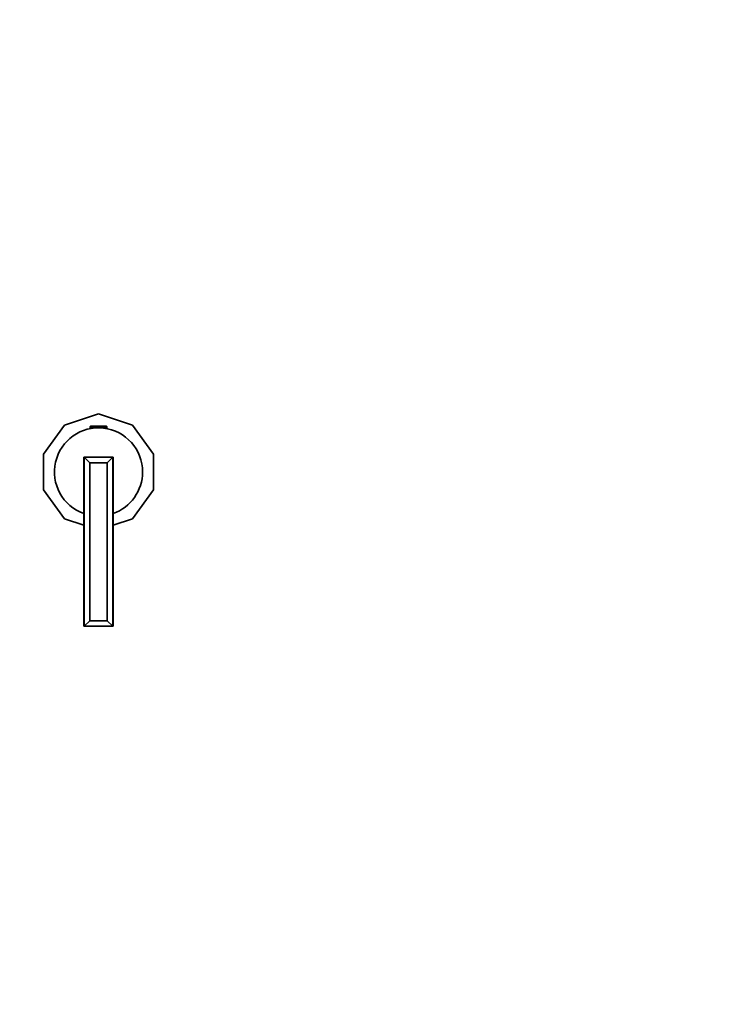
# Model space of a CAD drawing. Units: millimetres. Extents: x 0 to 1478, y 0 to 1758.
# Drawn here: x 715 to 1096, y 884 to 1420 of the extents above; entities that cross this region are included whole.
import ezdxf
from ezdxf import colors
from ezdxf.entities.mleader import LeaderData, LeaderLine
from ezdxf.math import Vec2, Vec3

# ---------------------------------------------------------------- set-up
doc = ezdxf.new("R2010")
doc.units = ezdxf.units.MM
doc.layers.add('DV1_Défaut', color=7, linetype='Continuous')
doc.layers.add('Défaut', color=7, linetype='Continuous')

# ---------------------------------------------------------------- blocks, each defined once
blk = doc.blocks.new('_DOT')
at = {"color": 0}
blk.add_line((0, 0), (-1, 0), dxfattribs=at)
at = {"color": 0, "const_width": 0.333}
blk.add_lwpolyline([(-0.1665, 0, 1), (0.1665, 0, 1)], format="xyb", close=True, dxfattribs=at)
blk = doc.blocks.new('SE')
at = {"layer": 'DV1_Défaut', "color": 7, "linetype": 'Continuous', "lineweight": 35}
for p, q in [((758.29, 1205.67), (739.75, 1199.65)), ((776.83, 1199.65), (758.29, 1205.67)), ((739.75, 1199.65), (728.29, 1183.87)), ((753.79, 1198.82), (753.79, 1198.13)), ((753.79, 1198.13), (762.79, 1198.13)), ((754.09, 1199.13), (762.48, 1199.13)), ((754.29, 1198.13), (754.29, 1197.79)), ((762.29, 1197.79), (762.29, 1198.13)), ((762.79, 1198.13), (762.79, 1198.82)), ((788.29, 1183.87), (776.83, 1199.65)), ((728.29, 1183.87), (728.29, 1164.38)), ((750.54, 1182.13), (750.29, 1182.13)), ((750.29, 1182.13), (750.29, 1090.13)), ((766.03, 1182.13), (750.54, 1182.13)), ((750.54, 1182.12), (750.54, 1182.13)), ((750.54, 1182.12), (750.54, 1090.13)), ((753.54, 1179.13), (750.54, 1182.12)), ((753.54, 1179.13), (753.54, 1093.13)), ((763.04, 1179.13), (753.54, 1179.13)), ((766.03, 1182.12), (763.04, 1179.13)), ((763.04, 1179.13), (763.04, 1093.13)), ((766.29, 1182.13), (766.03, 1182.13)), ((766.03, 1182.13), (766.03, 1182.12)), ((766.03, 1182.12), (766.03, 1090.13)), ((766.29, 1182.13), (766.29, 1090.13)), ((788.29, 1164.38), (788.29, 1183.87)), ((728.29, 1164.38), (739.75, 1148.61)), ((776.83, 1148.61), (788.29, 1164.38)), ((739.75, 1148.61), (750.29, 1145.18)), ((766.29, 1145.18), (776.83, 1148.61)), ((750.29, 1090.13), (750.54, 1090.13)), ((750.54, 1090.13), (753.54, 1093.13)), ((766.03, 1090.13), (750.54, 1090.13)), ((750.54, 1090.13), (750.54, 1090.13)), ((753.54, 1093.13), (763.04, 1093.13)), ((763.04, 1093.13), (766.03, 1090.13)), ((766.29, 1090.13), (766.03, 1090.13)), ((766.03, 1090.13), (766.03, 1090.13))]:
    blk.add_line(p, q, dxfattribs=at)
at = {"layer": 'DV1_Défaut', "color": 7, "linetype": 'Continuous', "lineweight": 18}
blk.add_line((753.79, 1198.82), (762.79, 1198.82), dxfattribs=at)
at = {"layer": 'DV1_Défaut', "color": 7, "linetype": 'Continuous', "lineweight": 35}
for centre, radius, start, end in [((758.29, 1174.13), 24, 0, 250.5288), ((754.09, 1198.82), 0.304, 90, 180), ((762.48, 1198.82), 0.304, 0, 90), ((758.29, 1174.13), 24, 289.4712, 0)]:
    blk.add_arc(centre, radius, start, end, dxfattribs=at)

msp = doc.modelspace()

# ---------------------------------------------------------------- block references
at = {"layer": 'Défaut'}
msp.add_blockref('SE', (0, 0), dxfattribs=at)

# ---------------------------------------------------------------- leaders
at = {"layer": 'Défaut', "color": 7, "linetype": 'Continuous', "lineweight": 18}
ml = msp.add_multileader_mtext('Standard', dxfattribs=at)
ml.set_content('{\\pxsm0.9;\\fSolid Edge ISO|b1||i0||c0|p34;\\W1.;09/03/2021\\P}', color=256)
ml.set_leader_properties()
ml.set_arrow_properties(name='DOT')
ml.build(insert=Vec2(0, 0))
ml.multileader.update_dxf_attribs({"leader_type": 0, "dogleg_length": 0, "arrow_head_size": 12})
ctx = ml.context
ctx.base_point, ctx.char_height, ctx.arrow_head_size, ctx.landing_gap_size = Vec3(1390.41, 1750.71), 12, 12, 4.2
notes = []
notes.append((ctx, [(0, (0, 0, 0), (0, 0), (1, 0), 1, [])]))
ctx.mtext.insert = Vec3(1392.41, 1756.83)
for ctx, leaders in notes:
    for number, flags, end, landing, length, lines in leaders:
        leader = LeaderData()
        leader.index, (leader.has_last_leader_line, leader.has_dogleg_vector, leader.attachment_direction) = number, flags
        leader.last_leader_point, leader.dogleg_vector, leader.dogleg_length = Vec3(end), Vec3(landing), length
        for number, points, colour, breaks in lines:
            line = LeaderLine()
            line.index, line.vertices, line.color, line.breaks = number, Vec3.list(points), colors.encode_raw_color(colour), breaks
            leader.lines.append(line)
        ctx.leaders.append(leader)

doc.saveas('drawing.dxf')
